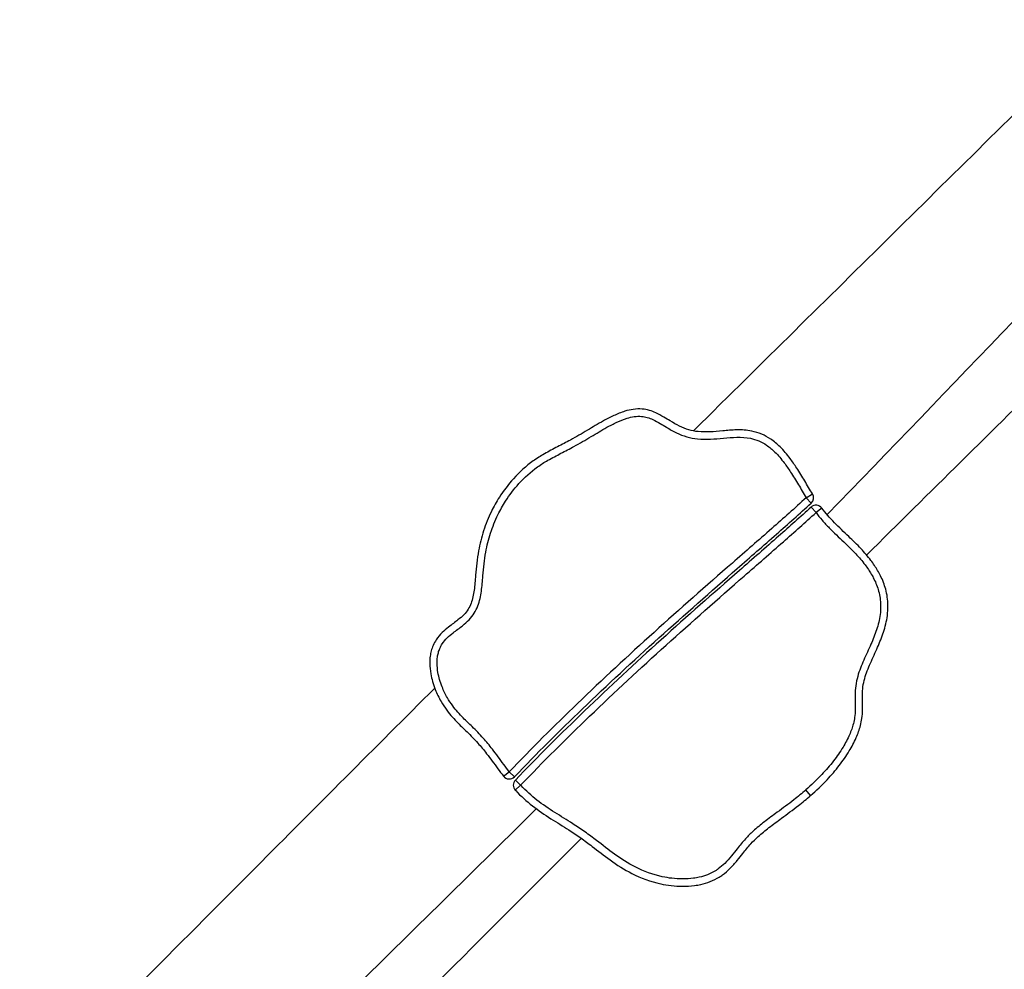
# Model space of a CAD drawing. Units: millimetres. Extents: x -11590 to 9628, y -4774 to 7851.
# Drawn here: x 5628 to 6301, y 4643 to 5291 of the extents above; entities that cross this region are included whole.
import ezdxf

# ---------------------------------------------------------------- set-up
doc = ezdxf.new("R2010")
doc.units = ezdxf.units.MM
doc.header["$LTSCALE"] = 100
doc.layers.add('SW_Toestellen', color=2, linetype='Continuous')

msp = doc.modelspace()

# ---------------------------------------------------------------- linework, layer by layer
at = {"layer": 'SW_Toestellen'}
for p, q in [((6165.305203909131, 4964.627262399868), (6169.571079520832, 4967.235385338974)), ((6168.689957889463, 4960.947121031304), (6165.305203909131, 4964.627262399868)), ((6172.032669376698, 4954.514395069031), (6168.656132670629, 4958.202077250638)), ((6176.049187109147, 4957.492244176174), (6172.032669376698, 4954.514395069031)), ((5958.65727325921, 4774.549228846992), (5962.606272542413, 4777.616052066751)), ((5962.606272542413, 4777.616052066751), (5966.213492141902, 4774.153687735683)), ((5970.384621417674, 4768.392841292283), (5966.728775571599, 4764.981860326381)), ((5966.774559595116, 4771.852242055033), (5970.384621417674, 4768.392841292283)), ((6168.365805331294, 4761.372145275682), (6165.07758404217, 4765.13878844351))]:
    msp.add_line(p, q, dxfattribs=at)
for centre, radius, start, end in [((6165.305203909131, 4964.627262399868), 4.999999999999326, 312.6058245528567, 31.44128885644239), ((6172.032669376698, 4954.514395069031), 4.999999999999319, 36.55326404371238, 132.4780215630668), ((5962.606272542413, 4777.616052066751), 4.999999999999293, 217.8331882798304, 316.1738221657307), ((5970.384621417674, 4768.392841292283), 4.999999999999299, 136.220875879676, 223.0155006158498)]:
    msp.add_arc(centre, radius, start, end, dxfattribs=at)
for points, knots in [([(6088.319109364078, 5010.203358282863), (6093.902258877013, 5015.728328014604), (6099.486696214368, 5021.251981215324), (6194.173978769679, 5114.864143332044), (6283.418484800131, 5202.812007271463), (6372.532974380032, 5290.889700407728)], [167.8070883561413, 167.8070883561413, 167.8070883561413, 167.8070883561413, 170.1635154688898, 170.1635154688898, 207.752350893372, 207.752350893372, 207.752350893372, 207.752350893372]), ([(6473.977955597395, 5189.97808719075), (6427.884706010351, 5144.281774925279), (6381.724351331781, 5098.656944467717), (6292.53927973779, 5010.555609512357), (6249.529635939201, 4968.040645172017), (6206.54848575189, 4925.489370533865)], [141.4334480629169, 141.4334480629169, 141.4334480629169, 141.4334480629169, 160.9127599797808, 160.9127599797808, 179.0563933060561, 179.0563933060561, 179.0563933060561, 179.0563933060561]), ([(6169.571079520832, 4967.235385338974), (6167.810730103814, 4970.114632913361), (6166.082368370153, 4973.075739968024), (6162.558382584917, 4979.000931310729), (6160.767276058406, 4981.960888119389), (6157.413016842736, 4987.100578843088), (6155.90184715093, 4989.294611852327), (6152.226193695355, 4994.165926208387), (6149.982750263833, 4996.84079478998), (6145.503000933244, 5001.238695776956), (6143.396217094432, 5003.029769976631), (6139.177648296714, 5005.898381303501), (6137.108398747474, 5007.05735832461), (6132.740450964597, 5008.920405048306), (6130.450237961948, 5009.616537963037), (6124.707344333921, 5010.779895752215), (6121.262232877121, 5010.958243461137), (6114.614138268069, 5010.837455859983), (6111.400563851654, 5010.544517127748), (6105.375036751044, 5009.97679697081), (6102.493437446155, 5009.693145367419), (6096.932472131852, 5009.425584800721), (6094.25642946345, 5009.440594698237), (6089.441825611615, 5009.936754387098), (6087.272880918572, 5010.352470703956), (6083.033211159931, 5011.603781671494), (6080.963385212111, 5012.435885279925), (6076.762226159684, 5014.486372797524), (6074.641885943514, 5015.71654747631), (6071.045019561836, 5017.885488631737), (6069.622094983017, 5018.762074625824), (6066.430835326617, 5020.631032956739), (6064.641989115036, 5021.626024852872), (6061.295895413336, 5023.143216447274), (6059.809313667138, 5023.720885536275), (6056.671418078295, 5024.622646137996), (6055.022140771889, 5024.940589603926), (6051.312588190078, 5025.2695959503), (6049.246649201887, 5025.188999899834), (6045.294221481738, 5024.646733747728), (6043.402618634311, 5024.193130400463), (6038.88811425431, 5022.82077194177), (6036.355867343485, 5021.777343317357), (6031.492528275496, 5019.517958416891), (6029.162032626344, 5018.295407612542), (6023.141589087365, 5014.967316952803), (6019.529505052134, 5012.793578621506), (6012.067316457124, 5008.352128554174), (6008.232498963633, 5006.104765176291), (6001.493469261266, 5002.414234113789), (5998.575281142839, 5000.897108241465), (5992.623082246366, 4997.824524246), (5989.583804709506, 4996.260238327066), (5983.988705351796, 4993.05167352739), (5981.43858872593, 4991.452157965899), (5974.056320123644, 4986.191558858782), (5969.513663820573, 4982.071984221355), (5965.467567345935, 4977.571587188126), (5961.904768957953, 4973.608753529608), (5958.703531171948, 4969.350830624626), (5953.893614444361, 4961.806447159983), (5952.069675090988, 4958.565720470673), (5948.340829937457, 4950.980532869784), (5946.548538374602, 4946.571728966175), (5943.62108716854, 4937.560269799149), (5942.492943520701, 4932.957553019894), (5941.162609601583, 4925.581828749797), (5940.763987018381, 4922.772795764376), (5940.115008295557, 4917.166006074929), (5939.865633342648, 4914.371041972658), (5939.335975939332, 4908.132362074342), (5939.068982988028, 4904.724337034933), (5938.193306917517, 4898.300767050547), (5937.577579119374, 4895.293411170545), (5935.98572696454, 4891.111772254146), (5935.304727403975, 4889.728522444553), (5933.660457317295, 4887.135174799492), (5932.696339749855, 4885.924270233643), (5930.417502115637, 4883.536650317265), (5929.069794995583, 4882.360232597861), (5925.628742412962, 4879.628964263386), (5923.453107038295, 4878.096151799731), (5919.716500926068, 4875.18170368306), (5918.205949516348, 4873.929188104426), (5915.30974900928, 4871.080030243966), (5913.926459253358, 4869.477484860146), (5911.930734019425, 4866.451971318191), (5911.212588380859, 4865.13167964001), (5910.109251313996, 4862.577433057453), (5909.69162609554, 4861.358674167077), (5909.038669309921, 4858.919884241959), (5908.802558374442, 4857.704560886088), (5908.4106588863, 4854.809854267625), (5908.32238388601, 4853.134607150778), (5908.366261001116, 4849.089631939156), (5908.612603813421, 4846.755676652032), (5909.329829579157, 4842.664689493291), (5909.749811095411, 4840.874213884874), (5910.789331742693, 4837.247567253491), (5911.419851170547, 4835.415222559914), (5913.245884176718, 4830.829471645828), (5914.554158598556, 4828.144201815245), (5917.257312504469, 4823.468990432342), (5918.593095592012, 4821.442100092874), (5922.373371790887, 4816.347744317549), (5924.997032179974, 4813.440130121371), (5929.699550643239, 4808.682581358851), (5931.779969025967, 4806.713102560723), (5936.370239398981, 4802.252996804631), (5938.82653902912, 4799.762100214033), (5943.220608998658, 4794.825152483303), (5945.194810469238, 4792.407839215715), (5949.706406406487, 4786.583378992271), (5952.217094071977, 4783.119140279905), (5956.067924388321, 4777.937073820805), (5957.344879207059, 4776.239134915861), (5958.65727325921, 4774.549228846992)], [-47.53463465843835, -47.53463465843835, -47.53463465843835, -47.53463465843835, -46.50228785873414, -46.50228785873414, -45.48726771612985, -45.48726771612985, -44.72074004880996, -44.72074004880996, -43.75303435734322, -43.75303435734322, -43.01733237922745, -43.01733237922745, -42.41553604908744, -42.41553604908744, -41.81373971894742, -41.81373971894742, -40.89453539230844, -40.89453539230844, -39.97532606566947, -39.97532606566947, -39.08929191586999, -39.08929191586999, -38.20935499231435, -38.20935499231435, -37.45594199894823, -37.45594199894823, -36.71004530599483, -36.71004530599483, -35.92538329986677, -35.92538329986677, -35.43006499363308, -35.43006499363308, -34.8648989690926, -34.8648989690926, -34.46579651817783, -34.46579651817783, -34.06669406726306, -34.06669406726306, -33.57002264794774, -33.57002264794774, -33.07335122863242, -33.07335122863242, -32.31381356268174, -32.31381356268174, -31.55427589673106, -31.55427589673106, -30.31064691577019, -30.31064691577019, -28.96369441225411, -28.96369441225411, -27.96165742865526, -27.96165742865526, -26.95962044505641, -26.95962044505641, -26.10886702394962, -26.10886702394962, -24.40935164169153, -24.40935164169153, -24.40935164169153, -22.91283995388902, -22.91283995388902, -21.85908283832665, -21.85908283832665, -20.52170264402655, -20.52170264402655, -19.18432244972646, -19.18432244972646, -18.37052228726647, -18.37052228726647, -17.55672212480648, -17.55672212480648, -16.51659694251887, -16.51659694251887, -15.47647671541801, -15.47647671541801, -14.91604202146015, -14.91604202146015, -14.3556073275023, -14.3556073275023, -13.74763570776926, -13.74763570776926, -12.94226126109957, -12.94226126109957, -12.41884918702191, -12.41884918702191, -11.8954420735363, -11.8954420735363, -11.53946656474301, -11.53946656474301, -11.23175912989946, -11.23175912989946, -10.92405169505592, -10.92405169505592, -10.49643269167198, -10.49643269167198, -9.876772952490475, -9.876772952490475, -9.37986947512544, -9.37986947512544, -8.852512522922828, -8.852512522922828, -8.030476154980734, -8.030476154980734, -7.364636206864053, -7.364636206864053, -6.282881167719892, -6.282881167719892, -5.433000685473013, -5.433000685473013, -4.341036856462023, -4.341036856462023, -3.369834810504592, -3.369834810504592, -2.079457874508604, -2.079457874508604, -1.453543114233982, -1.453543114233982, -1.453543114233982, -1.453543114233982]), ([(5962.606272542413, 4777.616052066751), (5961.325374659875, 4779.265402047999), (5960.069709994517, 4780.934753039613), (5956.253945265835, 4786.069631700035), (5953.724665438334, 4789.560794481631), (5949.098431895276, 4795.53325159674), (5947.045615000927, 4798.048146622557), (5942.460161146817, 4803.200123299388), (5939.891022545704, 4805.803584102037), (5935.235917928854, 4810.326685621045), (5933.17807921036, 4812.275908034706), (5928.651731999311, 4816.855223935516), (5926.210915097105, 4819.566782732634), (5922.717753985631, 4824.274217995613), (5921.489083268822, 4826.139103430092), (5919.002201728457, 4830.440263219776), (5917.798923809205, 4832.910812185437), (5916.124282128952, 4837.116371225184), (5915.547665201782, 4838.793127857249), (5914.601599342441, 4842.093732391486), (5914.221924292851, 4843.715150048711), (5913.578381377654, 4847.385857276386), (5913.362568174307, 4849.457186413632), (5913.324435144055, 4852.972621777555), (5913.40179951485, 4854.407490541391), (5913.73120446207, 4856.840590633961), (5913.927846141829, 4857.848198967778), (5914.462217308315, 4859.844072271806), (5914.800137818107, 4860.828085337493), (5915.686031184785, 4862.878945561717), (5916.258992929743, 4863.933060724388), (5917.873035686709, 4866.379944762068), (5919.012742060804, 4867.709000362738), (5921.515889860912, 4870.171489825452), (5922.876795889704, 4871.30559582434), (5926.397092980686, 4874.051328962592), (5928.59058250457, 4875.596278541063), (5932.288973814622, 4878.53180446841), (5933.821031249608, 4879.860843380457), (5936.510061760797, 4882.678237084976), (5937.694373771519, 4884.15996246654), (5939.7163265401, 4887.348992354824), (5940.551361624148, 4889.051231574384), (5942.449461076645, 4894.037351996207), (5943.119365839226, 4897.419131182936), (5944.051280655432, 4904.25524357997), (5944.319262692148, 4907.723635317416), (5944.846764268263, 4913.936922356581), (5945.091469936575, 4916.674239668851), (5945.721202245135, 4922.114751800587), (5946.104977186318, 4924.814991824582), (5947.377776055891, 4931.871726512254), (5948.450144299157, 4936.242282127392), (5951.230216793385, 4944.800071138954), (5952.931844456365, 4948.98602884618), (5956.47493160345, 4956.193348965517), (5958.208800591172, 4959.274021229745), (5962.778771115849, 4966.442047624578), (5965.819151537824, 4970.484062475482), (5969.18578799946, 4974.228708911596), (5973.009112935488, 4978.481321351024), (5977.264034043666, 4982.337752699052), (5984.187015456555, 4987.27106409712), (5986.585958941207, 4988.777292918317), (5991.941671853157, 4991.848579204376), (5994.917225521564, 4993.381900341177), (6000.868134481319, 4996.45381845854), (6003.840257724914, 4997.998750761377), (6010.707843525441, 5001.759683690987), (6014.614617672054, 5004.049641905953), (6022.095997383865, 5008.502514411344), (6025.672295521701, 5010.653175136889), (6031.512791388483, 5013.881791038131), (6033.746959107804, 5015.052076674252), (6038.314706466896, 5017.174137108042), (6040.649598669068, 5018.130324418842), (6044.655940586545, 5019.348207215286), (6046.294108542246, 5019.737077491245), (6049.606011427499, 5020.191464759246), (6051.278567018806, 5020.252986343296), (6054.252804845877, 5019.989196277202), (6055.571148831488, 5019.736469524463), (6058.14759611111, 5018.9960565364), (6059.404431331863, 5018.510876358796), (6062.331794927275, 5017.183546093524), (6063.978895223801, 5016.272648272225), (6067.029675360449, 5014.485961644974), (6068.438450460748, 5013.618566511303), (6072.098950736134, 5011.411253574355), (6074.355835625829, 5010.097111771598), (6078.973029701687, 5007.843567285245), (6081.318169485239, 5006.896737461228), (6086.160224895269, 5005.467636284739), (6088.651953592926, 5004.991673401912), (6094.067771449521, 5004.433556766495), (6097.0053377861, 5004.423306603363), (6102.902316478685, 5004.707034134757), (6105.861028470961, 5005.000442613375), (6111.851973914559, 5005.56490451532), (6114.946457163878, 5005.842668489495), (6121.111572862923, 5005.954680965237), (6124.182293493996, 5005.784698519294), (6129.151365293896, 5004.778096489406), (6131.098311168367, 5004.185002724515), (6134.827240231793, 5002.594514600607), (6136.605411504235, 5001.601016616009), (6140.292127110075, 4999.094063511064), (6142.175086303716, 4997.499038180844), (6146.249940592497, 4993.498634502886), (6148.344739429631, 4991.008783434778), (6151.823600295716, 4986.398276735899), (6153.272564626717, 4984.296301414834), (6156.518172987457, 4979.323095078682), (6158.274414101888, 4976.422500830908), (6161.771321744083, 4970.542838383175), (6163.508790542615, 4967.565496581181), (6165.305203909131, 4964.627262399868)], [1.453543114233986, 1.453543114233986, 1.453543114233986, 1.453543114233986, 2.079457874508604, 2.079457874508604, 3.369834810504592, 3.369834810504592, 4.341036856462023, 4.341036856462023, 5.433000685473013, 5.433000685473013, 6.282881167719892, 6.282881167719892, 7.364636206864053, 7.364636206864053, 8.030476154980734, 8.030476154980734, 8.852512522922828, 8.852512522922828, 9.37986947512544, 9.37986947512544, 9.876772952490475, 9.876772952490475, 10.49643269167198, 10.49643269167198, 10.92405169505592, 10.92405169505592, 11.23175912989946, 11.23175912989946, 11.53946656474301, 11.53946656474301, 11.8954420735363, 11.8954420735363, 12.41884918702191, 12.41884918702191, 12.94226126109957, 12.94226126109957, 13.74763570776926, 13.74763570776926, 14.3556073275023, 14.3556073275023, 14.91604202146015, 14.91604202146015, 15.47647671541801, 15.47647671541801, 16.51659694251887, 16.51659694251887, 17.55672212480648, 17.55672212480648, 18.37052228726647, 18.37052228726647, 19.18432244972646, 19.18432244972646, 20.52170264402655, 20.52170264402655, 21.85908283832665, 21.85908283832665, 22.91283995388902, 22.91283995388902, 24.40935164169153, 24.40935164169153, 24.40935164169153, 26.10886702394962, 26.10886702394962, 26.95962044505641, 26.95962044505641, 27.96165742865526, 27.96165742865526, 28.96369441225411, 28.96369441225411, 30.31064691577019, 30.31064691577019, 31.55427589673106, 31.55427589673106, 32.31381356268174, 32.31381356268174, 33.07335122863242, 33.07335122863242, 33.57002264794774, 33.57002264794774, 34.06669406726306, 34.06669406726306, 34.46579651817783, 34.46579651817783, 34.8648989690926, 34.8648989690926, 35.43006499363308, 35.43006499363308, 35.92538329986677, 35.92538329986677, 36.71004530599483, 36.71004530599483, 37.45594199894823, 37.45594199894823, 38.20935499231435, 38.20935499231435, 39.08929191586999, 39.08929191586999, 39.97532606566947, 39.97532606566947, 40.89453539230844, 40.89453539230844, 41.81373971894742, 41.81373971894742, 42.41553604908744, 42.41553604908744, 43.01733237922745, 43.01733237922745, 43.75303435734322, 43.75303435734322, 44.72074004880996, 44.72074004880996, 45.48726771612985, 45.48726771612985, 46.50228785873414, 46.50228785873414, 47.53463465843836, 47.53463465843836, 47.53463465843836, 47.53463465843836]), ([(6165.305203909131, 4964.627262399868), (6157.557189051862, 4957.501143726324), (6149.685080134805, 4950.51259884124), (6132.854687733747, 4935.687535421383), (6123.881734899638, 4927.865793935614), (6096.989872368886, 4904.365029085946), (6079.105869566196, 4888.653539842804), (6061.424729241582, 4872.702119654155), (6043.743588916965, 4856.750699465505), (6026.258430416819, 4840.568497458638), (5993.298255921392, 4808.875766383195), (5977.772655952376, 4793.416952913283), (5962.606272542413, 4777.616052066751)], [0.4126707051538652, 0.4126707051538652, 0.4126707051538652, 0.4126707051538652, 3.570896290457585, 3.570896290457585, 7.141792580915171, 7.141792580915171, 14.28358516183034, 14.28358516183034, 14.28358516183034, 21.42537774274551, 21.42537774274551, 27.99583013294105, 27.99583013294105, 27.99583013294105, 27.99583013294105]), ([(5966.213492141906, 4774.153687735681), (5981.327473467474, 4789.899994146796), (5996.805799972906, 4805.311986451885), (6029.678351643182, 4836.920464131343), (6047.123957346615, 4853.066291377045), (6064.774004342617, 4868.98966005201), (6082.424051338621, 4884.913028726975), (6100.284323072996, 4900.603828903206), (6127.169770738747, 4924.098987810414), (6136.145401057958, 4931.923021488079), (6153.002598878109, 4946.771696480897), (6160.893889894134, 4953.77680621581), (6168.689957889463, 4960.947121031304)], [-27.99583013294106, -27.99583013294106, -27.99583013294106, -27.99583013294106, -21.42537774274551, -21.42537774274551, -14.28358516183034, -14.28358516183034, -14.28358516183034, -7.141792580915171, -7.141792580915171, -3.570896290457585, -3.570896290457585, -0.4126707051538617, -0.4126707051538617, -0.4126707051538617, -0.4126707051538617]), ([(6168.656132670629, 4958.202077250638), (6161.356713483929, 4951.51854119653), (6153.931190905121, 4944.926421752878), (6137.583822694116, 4930.526782795458), (6128.640881934891, 4922.730816927455), (6101.823890188472, 4899.295821613581), (6083.969412901282, 4883.612172735218), (6066.309487843955, 4867.68226508055), (6048.649562786632, 4851.752357425881), (6031.176102973688, 4835.584166562714), (5997.964668535569, 4803.653523086623), (5982.185677959813, 4787.934533141502), (5966.774559595116, 4771.852242055034)], [-27.9071055192028, -27.9071055192028, -27.9071055192028, -27.9071055192028, -24.92084156060544, -24.92084156060544, -21.3607213376618, -21.3607213376618, -14.24048089177453, -14.24048089177453, -14.24048089177453, -7.120240445887267, -7.120240445887267, -0.4612939539353305, -0.4612939539353305, -0.4612939539353305, -0.4612939539353305]), ([(5970.384621417674, 4768.392841292283), (5985.742072257704, 4784.419127568906), (6001.472779490785, 4800.090283525578), (6034.595730326328, 4831.935855747894), (6052.029619391404, 4848.067663863743), (6069.658487935721, 4863.969557391361), (6087.287356480039, 4879.871450918979), (6105.118210544613, 4895.534507467164), (6131.928942344497, 4918.964032301015), (6140.87462655679, 4926.762348571736), (6157.247996049828, 4941.184890853345), (6164.691605472803, 4947.792728040149), (6172.032669376698, 4954.514395069031)], [0.461293953935331, 0.461293953935331, 0.461293953935331, 0.461293953935331, 7.120240445887267, 7.120240445887267, 14.24048089177453, 14.24048089177453, 14.24048089177453, 21.3607213376618, 21.3607213376618, 24.92084156060544, 24.92084156060544, 27.90710551920281, 27.90710551920281, 27.90710551920281, 27.90710551920281]), ([(6172.032669376698, 4954.514395069031), (6173.354016554214, 4952.732164278194), (6174.738838663932, 4950.993322033566), (6177.748997717983, 4947.482391801172), (6179.384293272931, 4945.719115694894), (6184.26862895595, 4940.734716397914), (6187.635802784367, 4937.628960929655), (6193.728716448695, 4931.837155870016), (6196.507695736804, 4929.128262699251), (6201.374903746429, 4923.907114730529), (6203.504674343447, 4921.431646975088), (6206.27006408112, 4917.776376585345), (6207.043723500621, 4916.69718341113), (6209.171023832103, 4913.533549594971), (6210.45315499109, 4911.375474146829), (6212.906648610071, 4906.457107822393), (6214.003926687732, 4903.662199827666), (6215.625927567504, 4897.679844402472), (6216.09797734777, 4894.428249477642), (6216.194195799788, 4889.032402161003), (6216.058003650087, 4886.894686462421), (6215.315277051432, 4881.296110908183), (6214.455161329435, 4877.857986409685), (6212.257502264354, 4871.111209336508), (6210.919836413468, 4867.802858441535), (6209.505357456652, 4864.561885153449), (6208.714583207122, 4862.749996607999), (6207.897554030784, 4860.953854687443), (6206.252699902758, 4857.354323082192), (6205.42632267746, 4855.554748318616), (6203.028632666377, 4850.128296960418), (6201.533169012033, 4846.473999543919), (6199.878608040137, 4840.586915683436), (6199.426062354218, 4838.451616817358), (6198.856806169035, 4834.12987530612), (6198.744080559674, 4831.947505404911), (6198.729791212896, 4828.156646531163), (6198.778593480387, 4826.529250719634), (6198.859844436149, 4823.274094897568), (6198.889268938423, 4821.645768804976), (6198.796746096075, 4818.229607568855), (6198.656487139364, 4816.445007731434), (6198.180295841397, 4813.23534973075), (6197.88896838553, 4811.809122928806), (6196.864451972146, 4807.828887818207), (6195.966654801421, 4805.309486052665), (6193.624720121392, 4799.909225241077), (6192.108031149099, 4797.057216623865), (6188.499378453307, 4791.084722359346), (6186.31927307319, 4787.960623978768), (6181.47558162002, 4781.700457540264), (6178.785432490255, 4778.581888528824), (6172.507218134469, 4771.916318547994), (6168.850686089234, 4768.432648234415), (6165.07758404217, 4765.13878844351)], [0.5939931753788974, 0.5939931753788974, 0.5939931753788974, 0.5939931753788974, 1.259247747366641, 1.259247747366641, 1.976868391741823, 1.976868391741823, 3.3418962367519, 3.3418962367519, 4.498806981256955, 4.498806981256955, 5.475529275957957, 5.475529275957957, 5.873957034612178, 5.873957034612178, 6.619233217577345, 6.619233217577345, 7.511280984035134, 7.511280984035134, 8.47873629524609, 8.47873629524609, 9.114099326705723, 9.114099326705723, 10.17302440336704, 10.17302440336704, 11.23195447094264, 11.23195447094264, 11.23195447094264, 11.82395665341163, 11.82395665341163, 12.41595883588062, 12.41595883588062, 13.59996320081861, 13.59996320081861, 14.25051043098727, 14.25051043098727, 14.90105766115593, 14.90105766115593, 15.38777617247043, 15.38777617247043, 15.87449468378494, 15.87449468378494, 16.41211405924016, 16.41211405924016, 16.84793170641396, 16.84793170641396, 17.64109804128454, 17.64109804128454, 18.59486475498095, 18.59486475498095, 19.73451046640957, 19.73451046640957, 20.96133680578889, 20.96133680578889, 22.46390894188528, 22.46390894188528, 22.46390894188528, 22.46390894188528]), ([(6168.365805331294, 4761.372145275684), (6172.247841910827, 4764.761103230345), (6176.023564941286, 4768.357150481695), (6182.525864479798, 4775.260631336936), (6185.320141814758, 4778.498640188203), (6190.375903756118, 4785.032894389236), (6192.663424190003, 4788.307933166661), (6196.48413955612, 4794.631401378809), (6198.105302672586, 4797.674005560461), (6200.642543990209, 4803.524623416673), (6201.631272180504, 4806.289804148772), (6202.772529753645, 4810.72357739389), (6203.099948077626, 4812.324897947175), (6203.634685366065, 4815.929171740987), (6203.790545367425, 4817.932964819287), (6203.891390460543, 4821.65640315314), (6203.858777335117, 4823.379238174059), (6203.776546854526, 4826.673636684969), (6203.73016585115, 4828.246611789828), (6203.743496820487, 4831.783220159656), (6203.846613799124, 4833.72461390796), (6204.350617780838, 4837.550966587645), (6204.74899183293, 4839.436458172439), (6206.243157740046, 4844.752841277128), (6207.641804695839, 4848.197415032486), (6209.979906901859, 4853.489007287033), (6210.798192916507, 4855.271411424454), (6212.447422924772, 4858.880519027323), (6213.276796630009, 4860.703340855684), (6214.087931985112, 4862.561882480677), (6215.538831393649, 4865.886305374423), (6216.939871389175, 4869.342276871774), (6219.281077129141, 4876.529739868618), (6220.222191688106, 4880.264233491775), (6221.044372647353, 4886.461725580953), (6221.198174682537, 4888.853846187294), (6221.089913861742, 4894.925019097671), (6220.554688220753, 4898.608401190861), (6218.734732496137, 4905.320864876014), (6217.511215631501, 4908.427704264375), (6214.818445643243, 4913.825733070009), (6213.424679208278, 4916.168214896823), (6211.137073612103, 4919.570248128803), (6210.309263656167, 4920.724635223614), (6207.365198625052, 4924.616077209925), (6205.122803760107, 4927.219348103432), (6200.057734923957, 4932.652745199463), (6197.201951841827, 4935.434122561057), (6191.047167562767, 4941.284740622028), (6187.722023115803, 4944.354440014205), (6183.017424066256, 4949.155420478481), (6181.462441197302, 4950.832969481011), (6178.611102637013, 4954.158657783313), (6177.303538308221, 4955.800377445346), (6176.049187109147, 4957.492244176174)], [-22.46390894188528, -22.46390894188528, -22.46390894188528, -22.46390894188528, -20.96133680578889, -20.96133680578889, -19.73451046640957, -19.73451046640957, -18.59486475498095, -18.59486475498095, -17.64109804128454, -17.64109804128454, -16.84793170641396, -16.84793170641396, -16.41211405924016, -16.41211405924016, -15.87449468378494, -15.87449468378494, -15.38777617247043, -15.38777617247043, -14.90105766115593, -14.90105766115593, -14.25051043098727, -14.25051043098727, -13.59996320081861, -13.59996320081861, -12.41595883588062, -12.41595883588062, -11.82395665341163, -11.82395665341163, -11.23195447094264, -11.23195447094264, -11.23195447094264, -10.17302440336704, -10.17302440336704, -9.114099326705723, -9.114099326705723, -8.47873629524609, -8.47873629524609, -7.511280984035134, -7.511280984035134, -6.619233217577345, -6.619233217577345, -5.873957034612178, -5.873957034612178, -5.475529275957957, -5.475529275957957, -4.498806981256955, -4.498806981256955, -3.3418962367519, -3.3418962367519, -1.976868391741823, -1.976868391741823, -1.259247747366641, -1.259247747366641, -0.5939931753788975, -0.5939931753788975, -0.5939931753788975, -0.5939931753788975]), ([(5628.388735692479, 4550.338000244399), (5682.136457480228, 4604.274365990361), (5735.815805372695, 4658.284006049271), (5830.221427302269, 4753.099832453061), (5870.949178120569, 4793.897133546961), (5911.740305547435, 4834.637057305907)], [102.7535848655987, 102.7535848655987, 102.7535848655987, 102.7535848655987, 125.6088342177598, 125.6088342177598, 142.9058293284399, 142.9058293284399, 142.9058293284399, 142.9058293284399]), ([(6165.07758404217, 4765.13878844351), (6162.416811866056, 4762.815975443928), (6159.678435876805, 4760.570791776041), (6153.182556620566, 4755.488804766353), (6149.381334939215, 4752.702181223298), (6142.630542204814, 4747.774726727919), (6139.68093662208, 4745.626202842919), (6134.16775100122, 4741.3565490006), (6131.594560115605, 4739.244081108654), (6127.322029733135, 4735.324101997034), (6125.568532566474, 4733.575235327067), (6121.89495127822, 4729.575038088195), (6120.007621331784, 4727.281838981411), (6116.899066531445, 4723.363628187553), (6115.660370192232, 4721.770077231855), (6112.902965916874, 4718.391423794477), (6111.369527235933, 4716.620907999069), (6108.334320978782, 4713.633490222503), (6106.871464321957, 4712.375111365664), (6104.654874420361, 4710.788873745802), (6103.997142417105, 4710.352677157976), (6101.642586898965, 4708.912633317044), (6099.857598887404, 4708.035223772536), (6096.167254665466, 4706.591852493191), (6094.263829621705, 4706.024297386033), (6091.025123436841, 4705.291265248447), (6089.682581240453, 4705.052680674924), (6083.493102133449, 4704.215085483162), (6078.527587522767, 4704.264174560276), (6071.472690670766, 4705.08386245104), (6069.254803086504, 4705.454117183046), (6067.054529027053, 4705.929272760235), (6060.650347922441, 4707.312274280484), (6054.40391069384, 4709.606993617124), (6043.620337504588, 4715.106399500604), (6038.921717549256, 4718.147387926447), (6030.261493010486, 4724.388449611364), (6026.265241389803, 4727.531640368979), (6019.618983743338, 4732.595282697621), (6016.962346664972, 4734.575862842723), (6011.537919160204, 4738.418956111285), (6008.771036069204, 4740.279356030011), (6001.927178026974, 4744.69516009176), (5997.812559044567, 4747.193489688918), (5989.557826117893, 4752.420898553668), (5985.428000246044, 4755.171483101189), (5977.646040182452, 4761.226756546317), (5974.009375941103, 4764.535957561495), (5970.559115063119, 4768.206170987936), (5970.471782812438, 4768.2994228223), (5970.384621417674, 4768.392841292283)], [0, 0, 0, 0, 1.059606149651502, 1.059606149651502, 2.462611508860669, 2.462611508860669, 3.552737244438516, 3.552737244438516, 4.55244241392987, 4.55244241392987, 5.297991530620877, 5.297991530620877, 6.185808474297481, 6.185808474297481, 6.7846318537849, 6.7846318537849, 7.484819046161668, 7.484819046161668, 8.066443397274915, 8.066443397274915, 8.302527950398812, 8.302527950398812, 8.890730119126376, 8.890730119126376, 9.47893228785394, 9.47893228785394, 9.886917776143646, 9.886917776143646, 11.34601313830564, 11.34601313830564, 12.01762451447343, 12.01762451447343, 12.01762451447343, 13.97243594644998, 13.97243594644998, 15.64909837806326, 15.64909837806326, 17.16548630957915, 17.16548630957915, 18.15572744719288, 18.15572744719288, 19.14596858480661, 19.14596858480661, 20.57406058981066, 20.57406058981066, 22.05437274409393, 22.05437274409393, 23.53350123681032, 23.53350123681032, 23.57198852192521, 23.57198852192521, 23.57198852192521, 23.57198852192521]), ([(5966.728775571599, 4764.981860326381), (5966.820182672986, 4764.883891362248), (5966.911794684445, 4764.78606957585), (5970.532043434177, 4760.935031628804), (5974.387775578747, 4757.426718207164), (5982.545342213794, 4751.079178998742), (5986.82299579529, 4748.234526534125), (5995.195189557831, 4742.932734182938), (5999.286433814701, 4740.448582229305), (6006.011637541509, 4736.109336477904), (6008.709437283262, 4734.295187947389), (6014.009863386505, 4730.539947074507), (6016.613479915923, 4728.599296359822), (6023.197348484176, 4723.583186942798), (6027.22355321185, 4720.414673590629), (6036.125212743103, 4713.999619802593), (6041.05311884774, 4710.802966288529), (6052.4770586421, 4704.976986289594), (6059.146525971624, 4702.521768358425), (6065.999094509058, 4701.041936269035), (6068.35342030766, 4700.533512771099), (6070.729934571944, 4700.136525654438), (6078.310527683821, 4699.255758648345), (6083.674639236047, 4699.194077244831), (6090.489823814816, 4700.116346427012), (6091.976416689733, 4700.38010684678), (6095.587394962695, 4701.197397138372), (6097.731978263069, 4701.835013586018), (6101.935388289599, 4703.479055697735), (6103.992983792814, 4704.489132642921), (6106.7096078904, 4706.150617271222), (6107.468455468479, 4706.653930414333), (6110.018257149128, 4708.478621281196), (6111.685680211045, 4709.916460575481), (6115.064709667207, 4713.242288150162), (6116.716283184967, 4715.15603696305), (6119.58568922929, 4718.671926410791), (6120.834890763457, 4720.279766131425), (6123.896706503492, 4724.139064182113), (6125.690836564398, 4726.316316666278), (6129.156150013649, 4730.089729095142), (6130.801162818429, 4731.730546911185), (6134.842240295071, 4735.438171639111), (6137.302319742092, 4737.46000906181), (6142.662727878695, 4741.611345289317), (6145.578058151488, 4743.735896466547), (6152.329532320822, 4748.663848346419), (6156.185736070791, 4751.489974047156), (6162.818007872567, 4756.678666418398), (6165.628213082629, 4758.982269539667), (6168.365805331294, 4761.372145275684)], [-23.57198852192521, -23.57198852192521, -23.57198852192521, -23.57198852192521, -23.53350123681032, -23.53350123681032, -22.05437274409393, -22.05437274409393, -20.57406058981066, -20.57406058981066, -19.14596858480661, -19.14596858480661, -18.15572744719288, -18.15572744719288, -17.16548630957915, -17.16548630957915, -15.64909837806326, -15.64909837806326, -13.97243594644998, -13.97243594644998, -12.01762451447343, -12.01762451447343, -12.01762451447343, -11.34601313830564, -11.34601313830564, -9.886917776143646, -9.886917776143646, -9.47893228785394, -9.47893228785394, -8.890730119126376, -8.890730119126376, -8.302527950398812, -8.302527950398812, -8.066443397274915, -8.066443397274915, -7.484819046161668, -7.484819046161668, -6.7846318537849, -6.7846318537849, -6.185808474297481, -6.185808474297481, -5.297991530620877, -5.297991530620877, -4.55244241392987, -4.55244241392987, -3.552737244438516, -3.552737244438516, -2.462611508860669, -2.462611508860669, -1.059606149651502, -1.059606149651502, 0, 0, 0, 0]), ([(6011.792678784481, 4732.109970315369), (5950.168586412023, 4670.669340467159), (5888.886139890499, 4608.948419514489), (5800.801364335766, 4520.008296362268), (5773.946566655293, 4492.880865991763), (5747.083314419026, 4465.75960620725)], [206.5021367282717, 206.5021367282717, 206.5021367282717, 206.5021367282717, 232.614779263376, 232.614779263376, 244.0699961791103, 244.0699961791103, 244.0699961791103, 244.0699961791103])]:
    msp.add_open_spline(points, degree=3, knots=knots, dxfattribs=at)
for points in [[(6179.531916898559, 4953.08881856237), (6264.689198250475, 5040.802765601411), (6349.038806459648, 5129.308298054579), (6433.447289065465, 5217.752385225416)], [(5718.742905308001, 4494.981350067112), (5806.373508165183, 4580.565145684444), (5894.175578620478, 4665.986898254752), (5981.076573058817, 4752.282383861593)]]:
    msp.add_open_spline(points, degree=3, dxfattribs=at)

doc.saveas('drawing.dxf')
